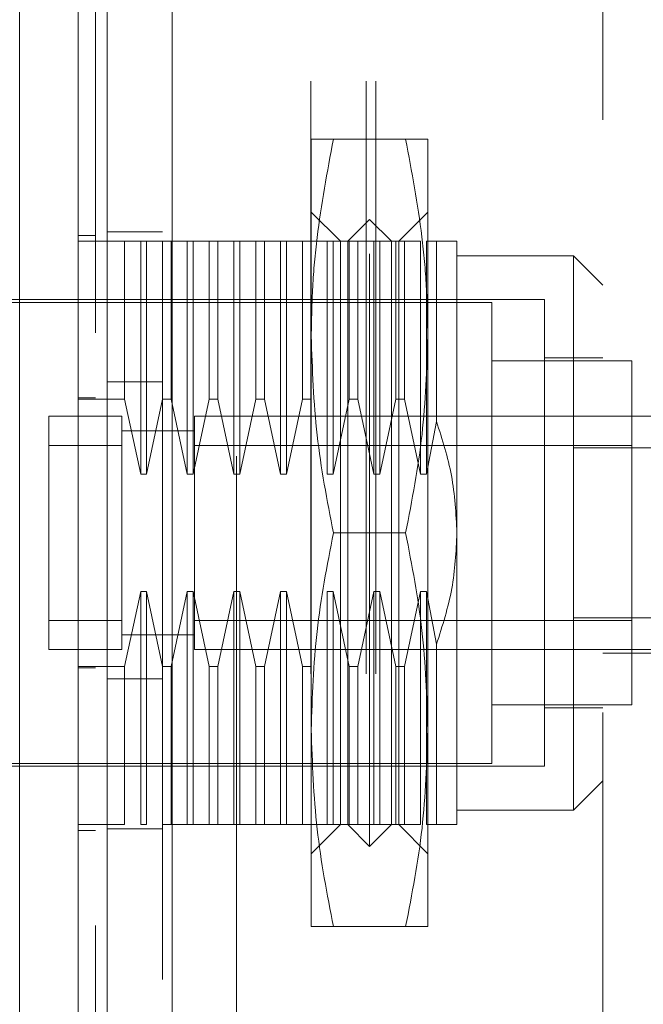
# Model space of a CAD drawing. Units: inches. Extents: x 0 to 23.4, y 0 to 16.5.
# Drawn here: x 11.8 to 11.9, y 7.9 to 8 of the extents above; entities that cross this region are included whole.
import ezdxf

# ---------------------------------------------------------------- set-up
doc = ezdxf.new("R2010")
doc.units = ezdxf.units.IN
doc.header["$MEASUREMENT"] = 0
doc.linetypes.add('HIDDEN', pattern=[0.075, 0.05, -0.025])

msp = doc.modelspace()

# ---------------------------------------------------------------- linework, layer by layer
at = {"color": 7, "linetype": 'Continuous', "lineweight": 15}
for p, q in [((11.76942, 5.06924), (11.76942, 10.82082)), ((11.78038, 10.82067), (11.78038, 5.06938))]:
    msp.add_line(p, q, dxfattribs=at)
at = {"color": 7, "linetype": 'HIDDEN', "lineweight": 0}
for p, q in [((11.77876, 5.06924), (11.77876, 10.82082)), ((11.78038, 10.82067), (11.78038, 5.06938)), ((11.80383, 5.12081), (11.80383, 10.76925)), ((11.81317, 5.12081), (11.81317, 10.76925)), ((11.8148, 5.12081), (11.8148, 10.76925)), ((11.79126, 10.75753), (11.79126, 5.13253)), ((11.85308, 8.1143), (11.85308, 7.7743)), ((11.80387, 7.97781), (11.80387, 8.01103)), ((11.81981, 8.01103), (11.80761, 8.01103)), ((11.82355, 7.97781), (11.82355, 8.01103)), ((11.80879, 7.99381), (11.80387, 7.99873)), ((11.81371, 7.9975), (11.81002, 7.99381)), ((11.81371, 7.89169), (11.81371, 7.9975)), ((11.8174, 7.99381), (11.81371, 7.9975)), ((11.82355, 7.99873), (11.81863, 7.99381)), ((11.7645, 7.99479), (11.76745, 7.99479)), ((11.77876, 7.9954), (11.76942, 7.9954)), ((11.77237, 7.99381), (11.7645, 7.99381)), ((11.77237, 7.96714), (11.77237, 7.99381)), ((11.77508, 7.99381), (11.77237, 7.99381)), ((11.77508, 7.95448), (11.77508, 7.99381)), ((11.77606, 7.99381), (11.77508, 7.99381)), ((11.77606, 7.99381), (11.77606, 7.95448)), ((11.77877, 7.99381), (11.77606, 7.99381)), ((11.77877, 7.96714), (11.77877, 7.99381)), ((11.78025, 7.99381), (11.77877, 7.99381)), ((11.78025, 7.99381), (11.78025, 7.96714)), ((11.78295, 7.99381), (11.78025, 7.99381)), ((11.78295, 7.95448), (11.78295, 7.99381)), ((11.78394, 7.99381), (11.78295, 7.99381)), ((11.78394, 7.99381), (11.78394, 7.95448)), ((11.78664, 7.99381), (11.78394, 7.99381)), ((11.78664, 7.96714), (11.78664, 7.99381)), ((11.78812, 7.99381), (11.78664, 7.99381)), ((11.78812, 7.99381), (11.78812, 7.96714)), ((11.79083, 7.99381), (11.78812, 7.99381)), ((11.79083, 7.95448), (11.79083, 7.99381)), ((11.79181, 7.99381), (11.79083, 7.99381)), ((11.79181, 7.99381), (11.79181, 7.95448)), ((11.79452, 7.99381), (11.79181, 7.99381)), ((11.79452, 7.96714), (11.79452, 7.99381)), ((11.79599, 7.99381), (11.79452, 7.99381)), ((11.79599, 7.99381), (11.79599, 7.96714)), ((11.7987, 7.99381), (11.79599, 7.99381)), ((11.7987, 7.95448), (11.7987, 7.99381)), ((11.79968, 7.99381), (11.7987, 7.99381)), ((11.79968, 7.99381), (11.79968, 7.95448)), ((11.80239, 7.99381), (11.79968, 7.99381)), ((11.80239, 7.96714), (11.80239, 7.99381)), ((11.80387, 7.99381), (11.80239, 7.99381)), ((11.80657, 7.99381), (11.80387, 7.99381)), ((11.80657, 7.95448), (11.80657, 7.99381)), ((11.80756, 7.99381), (11.80657, 7.99381)), ((11.80756, 7.99381), (11.80756, 7.95448)), ((11.81027, 7.99381), (11.80756, 7.99381)), ((11.80879, 7.89538), (11.80879, 7.99381)), ((11.81002, 7.89538), (11.81002, 7.99381)), ((11.81027, 7.96714), (11.81027, 7.99381)), ((11.81174, 7.99381), (11.81027, 7.99381)), ((11.81174, 7.99381), (11.81174, 7.96714)), ((11.81445, 7.99381), (11.81174, 7.99381)), ((11.81445, 7.95448), (11.81445, 7.99381)), ((11.81543, 7.99381), (11.81445, 7.99381)), ((11.81543, 7.99381), (11.81543, 7.95448)), ((11.81814, 7.99381), (11.81543, 7.99381)), ((11.8174, 7.89538), (11.8174, 7.99381)), ((11.81814, 7.96714), (11.81814, 7.99381)), ((11.81962, 7.99381), (11.81814, 7.99381)), ((11.81863, 7.99381), (11.81863, 7.89538)), ((11.81962, 7.99381), (11.81962, 7.96714)), ((11.82232, 7.99381), (11.81962, 7.99381)), ((11.82232, 7.95448), (11.82232, 7.99381)), ((11.82331, 7.99381), (11.82331, 7.95448)), ((11.82501, 7.99381), (11.82331, 7.99381)), ((11.82501, 7.96338), (11.82501, 7.99381)), ((11.82847, 7.94459), (11.82847, 7.99381)), ((11.84816, 7.99134), (11.82847, 7.99134)), ((11.84816, 7.89784), (11.84816, 7.99134)), ((11.85308, 7.98642), (11.84816, 7.99134)), ((11.83438, 7.98347), (11.72414, 7.98347)), ((11.84324, 7.98396), (11.74973, 7.98396)), ((11.83438, 7.90571), (11.83438, 7.98347)), ((11.84324, 7.90522), (11.84324, 7.98396)), ((11.80387, 7.91137), (11.80387, 7.97781)), ((11.82355, 7.91137), (11.82355, 7.97781)), ((11.85308, 7.97412), (11.84324, 7.97412)), ((11.858, 7.97363), (11.83438, 7.97363)), ((11.858, 7.91556), (11.858, 7.97363)), ((11.77876, 7.97006), (11.76942, 7.97006)), ((11.7645, 7.96736), (11.76745, 7.96736)), ((11.7645, 7.96714), (11.77237, 7.96714)), ((11.77237, 7.96714), (11.77508, 7.95448)), ((11.77606, 7.95448), (11.77877, 7.96714)), ((11.77877, 7.96714), (11.78025, 7.96714)), ((11.78025, 7.96714), (11.78295, 7.95448)), ((11.78394, 7.95448), (11.78664, 7.96714)), ((11.78664, 7.96714), (11.78812, 7.96714)), ((11.78812, 7.96714), (11.79083, 7.95448)), ((11.79181, 7.95448), (11.79452, 7.96714)), ((11.79452, 7.96714), (11.79599, 7.96714)), ((11.79599, 7.96714), (11.7987, 7.95448)), ((11.79968, 7.95448), (11.80239, 7.96714)), ((11.80239, 7.96714), (11.80387, 7.96714)), ((11.80756, 7.95448), (11.81027, 7.96714)), ((11.81027, 7.96714), (11.81174, 7.96714)), ((11.81174, 7.96714), (11.81445, 7.95448)), ((11.81543, 7.95448), (11.81814, 7.96714)), ((11.81814, 7.96714), (11.81962, 7.96714)), ((11.81962, 7.96714), (11.82232, 7.95448)), ((11.75958, 7.96428), (11.75958, 7.92491)), ((11.77188, 7.96428), (11.75958, 7.96428)), ((11.75958, 7.96428), (11.75958, 7.95936)), ((11.77188, 7.96428), (11.77188, 7.92491)), ((11.77188, 7.95936), (11.77188, 7.96428)), ((11.78418, 7.96428), (11.78418, 7.92491)), ((11.84816, 7.96428), (11.78418, 7.96428)), ((11.84816, 7.96428), (11.85308, 7.96428)), ((11.85308, 7.96428), (11.86932, 7.96428)), ((11.82331, 7.95448), (11.82501, 7.96338)), ((11.7842, 7.96182), (11.77186, 7.96182)), ((11.78418, 7.96182), (11.77188, 7.96182)), ((11.77188, 7.95936), (11.75958, 7.95936)), ((11.75958, 7.95936), (11.75958, 7.92983)), ((11.77188, 7.92983), (11.77188, 7.95936)), ((11.858, 7.95936), (11.78418, 7.95936)), ((11.78418, 7.95936), (11.78418, 7.92983)), ((11.87031, 7.95894), (11.84816, 7.95894)), ((11.77508, 7.95448), (11.77606, 7.95448)), ((11.78295, 7.95448), (11.78394, 7.95448)), ((11.79083, 7.95448), (11.79181, 7.95448)), ((11.7987, 7.95448), (11.79968, 7.95448)), ((11.80657, 7.95448), (11.80756, 7.95448)), ((11.81445, 7.95448), (11.81543, 7.95448)), ((11.82232, 7.95448), (11.82331, 7.95448)), ((11.81981, 7.94459), (11.80761, 7.94459)), ((11.82847, 7.89538), (11.82847, 7.94459)), ((11.77508, 7.9347), (11.77237, 7.92204)), ((11.77606, 7.9347), (11.77508, 7.9347)), ((11.77508, 7.89538), (11.77508, 7.9347)), ((11.77877, 7.92204), (11.77606, 7.9347)), ((11.77606, 7.9347), (11.77606, 7.89538)), ((11.78295, 7.9347), (11.78025, 7.92204)), ((11.78394, 7.9347), (11.78295, 7.9347)), ((11.78295, 7.89538), (11.78295, 7.9347)), ((11.78664, 7.92204), (11.78394, 7.9347)), ((11.78394, 7.9347), (11.78394, 7.89538)), ((11.79083, 7.9347), (11.78812, 7.92204)), ((11.79181, 7.9347), (11.79083, 7.9347)), ((11.79083, 7.89538), (11.79083, 7.9347)), ((11.79452, 7.92204), (11.79181, 7.9347)), ((11.79181, 7.9347), (11.79181, 7.89538)), ((11.7987, 7.9347), (11.79599, 7.92204)), ((11.79968, 7.9347), (11.7987, 7.9347)), ((11.7987, 7.89538), (11.7987, 7.9347)), ((11.80239, 7.92204), (11.79968, 7.9347)), ((11.79968, 7.9347), (11.79968, 7.89538)), ((11.80756, 7.9347), (11.80657, 7.9347)), ((11.80657, 7.89538), (11.80657, 7.9347)), ((11.81027, 7.92204), (11.80756, 7.9347)), ((11.80756, 7.9347), (11.80756, 7.89538)), ((11.81445, 7.9347), (11.81174, 7.92204)), ((11.81543, 7.9347), (11.81445, 7.9347)), ((11.81445, 7.89538), (11.81445, 7.9347)), ((11.81814, 7.92204), (11.81543, 7.9347)), ((11.81543, 7.9347), (11.81543, 7.89538)), ((11.82232, 7.9347), (11.81962, 7.92204)), ((11.82232, 7.89538), (11.82232, 7.9347)), ((11.82331, 7.9347), (11.82232, 7.9347)), ((11.82501, 7.92581), (11.82331, 7.9347)), ((11.82331, 7.9347), (11.82331, 7.89538)), ((11.75958, 7.92983), (11.77188, 7.92983)), ((11.75958, 7.92983), (11.75958, 7.92491)), ((11.77188, 7.92491), (11.77188, 7.92983)), ((11.78418, 7.92983), (11.858, 7.92983)), ((11.87031, 7.93024), (11.84816, 7.93024)), ((11.77186, 7.92737), (11.7842, 7.92737)), ((11.77188, 7.92737), (11.78418, 7.92737)), ((11.75958, 7.92491), (11.77188, 7.92491)), ((11.78418, 7.92491), (11.84816, 7.92491)), ((11.82501, 7.89538), (11.82501, 7.92581)), ((11.84816, 7.92491), (11.858, 7.92491)), ((11.85308, 7.92432), (11.86932, 7.92432)), ((11.858, 7.92491), (11.87031, 7.92491)), ((11.77237, 7.92204), (11.7645, 7.92204)), ((11.7645, 7.92183), (11.76745, 7.92183)), ((11.77237, 7.89538), (11.77237, 7.92204)), ((11.78025, 7.92204), (11.77877, 7.92204)), ((11.77877, 7.89538), (11.77877, 7.92204)), ((11.78025, 7.92204), (11.78025, 7.89538)), ((11.78812, 7.92204), (11.78664, 7.92204)), ((11.78664, 7.89538), (11.78664, 7.92204)), ((11.78812, 7.92204), (11.78812, 7.89538)), ((11.79599, 7.92204), (11.79452, 7.92204)), ((11.79452, 7.89538), (11.79452, 7.92204)), ((11.79599, 7.92204), (11.79599, 7.89538)), ((11.80387, 7.92204), (11.80239, 7.92204)), ((11.80239, 7.89538), (11.80239, 7.92204)), ((11.81174, 7.92204), (11.81027, 7.92204)), ((11.81027, 7.89538), (11.81027, 7.92204)), ((11.81174, 7.92204), (11.81174, 7.89538)), ((11.81814, 7.89538), (11.81814, 7.92204)), ((11.81962, 7.92204), (11.81814, 7.92204)), ((11.81962, 7.92204), (11.81962, 7.89538)), ((11.77876, 7.92), (11.76942, 7.92)), ((11.83438, 7.91556), (11.858, 7.91556)), ((11.84324, 7.91507), (11.85308, 7.91507)), ((11.80387, 7.87816), (11.80387, 7.91137)), ((11.82355, 7.87816), (11.82355, 7.91137)), ((11.74973, 7.90522), (11.84324, 7.90522)), ((11.75121, 7.90571), (11.83438, 7.90571)), ((11.84816, 7.89784), (11.85308, 7.90276)), ((11.82847, 7.89784), (11.84816, 7.89784)), ((11.77237, 7.89538), (11.7645, 7.89538)), ((11.7645, 7.8944), (11.76745, 7.8944)), ((11.77876, 7.89465), (11.76942, 7.89465)), ((11.77508, 7.89538), (11.77606, 7.89538)), ((11.77877, 7.89538), (11.78025, 7.89538)), ((11.78295, 7.89538), (11.78025, 7.89538)), ((11.78295, 7.89538), (11.78394, 7.89538)), ((11.78664, 7.89538), (11.78394, 7.89538)), ((11.78664, 7.89538), (11.78812, 7.89538)), ((11.79083, 7.89538), (11.78812, 7.89538)), ((11.79083, 7.89538), (11.79181, 7.89538)), ((11.79452, 7.89538), (11.79181, 7.89538)), ((11.79452, 7.89538), (11.79599, 7.89538)), ((11.7987, 7.89538), (11.79599, 7.89538)), ((11.7987, 7.89538), (11.79968, 7.89538)), ((11.80239, 7.89538), (11.79968, 7.89538)), ((11.80239, 7.89538), (11.80387, 7.89538)), ((11.80657, 7.89538), (11.80387, 7.89538)), ((11.80387, 7.89046), (11.80879, 7.89538)), ((11.80657, 7.89538), (11.80756, 7.89538)), ((11.81027, 7.89538), (11.80756, 7.89538)), ((11.81002, 7.89538), (11.81371, 7.89169)), ((11.81027, 7.89538), (11.81174, 7.89538)), ((11.81445, 7.89538), (11.81174, 7.89538)), ((11.81371, 7.89169), (11.8174, 7.89538)), ((11.81445, 7.89538), (11.81543, 7.89538)), ((11.81814, 7.89538), (11.81543, 7.89538)), ((11.81814, 7.89538), (11.81962, 7.89538)), ((11.81863, 7.89538), (11.82355, 7.89046)), ((11.82232, 7.89538), (11.81962, 7.89538)), ((11.82501, 7.89538), (11.82331, 7.89538)), ((11.81981, 7.87816), (11.80761, 7.87816))]:
    msp.add_line(p, q, dxfattribs=at)
at = {"color": 7, "linetype": 'Continuous', "lineweight": 15}
for points, knots in [([(11.75465, 7.74282), (11.75465, 7.74328), (11.75465, 7.74422), (11.75465, 7.75163), (11.75465, 7.76311), (11.75465, 7.77881), (11.75465, 7.79819), (11.75465, 7.82083), (11.75465, 7.84621), (11.75465, 7.87485), (11.75465, 7.90625), (11.75465, 7.93967), (11.75465, 7.97309), (11.75465, 8.00557), (11.75465, 8.0361), (11.75465, 8.0641), (11.75465, 8.08048), (11.75465, 8.0884)], [0, 0, 0, 0, 0.046088, 0.093795, 0.144443, 0.198896, 0.257531, 0.320299, 0.386812, 0.456408, 0.536664, 0.618362, 0.700061, 0.780316, 0.857774, 0.931288, 1, 1, 1, 1]), ([(11.7645, 8.0884), (11.7645, 8.08294), (11.7645, 8.07239), (11.7645, 8.05549), (11.7645, 8.03248), (11.7645, 8.00255), (11.7645, 7.96943), (11.7645, 7.93998), (11.7645, 7.91464), (11.7645, 7.88989), (11.7645, 7.86728), (11.7645, 7.84635), (11.7645, 7.82707), (11.7645, 7.80827), (11.7645, 7.79104), (11.7645, 7.77572), (11.7645, 7.76345), (11.7645, 7.75381), (11.7645, 7.74735), (11.7645, 7.74384), (11.7645, 7.74246), (11.7645, 7.74284), (11.7645, 7.74285)], [0, 0, 0, 0, 0.047922, 0.092464, 0.137332, 0.228952, 0.318118, 0.380685, 0.443681, 0.502802, 0.56232, 0.611798, 0.66159, 0.712615, 0.764214, 0.809854, 0.856315, 0.894795, 0.934275, 0.966261, 0.999148, 1, 1, 1, 1]), ([(11.7645, 7.74555), (11.7645, 7.74553), (11.7645, 7.74547), (11.7645, 7.74794), (11.7645, 7.75243), (11.7645, 7.75968), (11.7645, 7.77034), (11.7645, 7.78701), (11.7645, 7.80875), (11.7645, 7.83536), (11.7645, 7.86326), (11.7645, 7.89195), (11.7645, 7.92107), (11.7645, 7.95035), (11.7645, 7.97954), (11.7645, 8.00837), (11.7645, 8.0362), (11.7645, 8.05831), (11.7645, 8.07505), (11.7645, 8.08298), (11.7645, 8.08696)], [0, 0, 0, 0, 0.0197138, 0.052592, 0.0836025, 0.1152874, 0.1630965, 0.2108411, 0.2830706, 0.3551905, 0.427255, 0.4992923, 0.5713149, 0.6433326, 0.7153513, 0.7873788, 0.8594249, 0.9290351, 0.9644128, 1, 1, 1, 1])]:
    msp.add_open_spline(points, degree=3, knots=knots, dxfattribs=at)
at = {"color": 7, "linetype": 'HIDDEN', "lineweight": 0}
for points, knots in [([(11.76745, 8.07833), (11.76745, 8.07726), (11.76745, 8.0719), (11.76745, 8.06402), (11.76745, 8.05239), (11.76745, 8.04279), (11.76745, 8.03053), (11.76745, 8.02054), (11.76745, 8.00788), (11.76745, 7.99762), (11.76745, 7.9847), (11.76745, 7.97429), (11.76745, 7.96122), (11.76745, 7.95073), (11.76745, 7.9376), (11.76745, 7.9271), (11.76745, 7.914), (11.76745, 7.90355), (11.76745, 7.89056), (11.76745, 7.88024), (11.76745, 7.86746), (11.76745, 7.85736), (11.76745, 7.84492), (11.76745, 7.83515), (11.76745, 7.82325), (11.76745, 7.814), (11.76745, 7.80291), (11.76745, 7.79447), (11.76745, 7.78664), (11.76745, 7.77928), (11.76745, 7.77281), (11.76745, 7.76579), (11.76745, 7.76329), (11.76745, 7.76156)], [0, 0, 0, 0, 0.010931, 0.054705, 0.076571, 0.120328, 0.142192, 0.185939, 0.207803, 0.251545, 0.273409, 0.317148, 0.339011, 0.382749, 0.404612, 0.44835, 0.470213, 0.513951, 0.535815, 0.579555, 0.601419, 0.645162, 0.667027, 0.710776, 0.732642, 0.776404, 0.798271, 0.842055, 0.863927, 0.885801, 0.92966, 0.951546, 1, 1, 1, 1]), ([(11.80387, 7.97781), (11.80392, 7.98058), (11.80402, 7.98613), (11.80502, 7.99724), (11.80657, 8.00551), (11.80761, 8.01103)], [0, 0, 0, 0, 0.248606, 0.497861, 1, 1, 1, 1]), ([(11.80761, 8.01103), (11.80655, 8.01103), (11.80443, 8.01103), (11.80406, 8.01103), (11.80387, 8.01103)], [0, 0, 0, 0, 0.498113, 1, 1, 1, 1]), ([(11.81981, 8.01103), (11.82084, 8.00555), (11.82239, 7.99732), (11.8234, 7.9862), (11.8235, 7.98061), (11.82355, 7.97781)], [0, 0, 0, 0, 0.498032, 0.748699, 1, 1, 1, 1]), ([(11.82355, 8.01103), (11.82337, 8.01103), (11.823, 8.01103), (11.82088, 8.01103), (11.81981, 8.01103)], [0, 0, 0, 0, 0.497781, 1, 1, 1, 1]), ([(11.82847, 7.99381), (11.82831, 7.99381), (11.82798, 7.99381), (11.82601, 7.99381), (11.82501, 7.99381)], [0, 0, 0, 0, 0.492055, 1, 1, 1, 1]), ([(11.80761, 7.94459), (11.80655, 7.95007), (11.80443, 7.96107), (11.80406, 7.97222), (11.80387, 7.97781)], [0, 0, 0, 0, 0.498113, 1, 1, 1, 1]), ([(11.82355, 7.97781), (11.82337, 7.97226), (11.823, 7.96112), (11.82088, 7.95012), (11.81981, 7.94459)], [0, 0, 0, 0, 0.497781, 1, 1, 1, 1]), ([(11.82501, 7.96338), (11.82598, 7.96036), (11.82796, 7.95425), (11.8283, 7.94784), (11.82847, 7.94459)], [0, 0, 0, 0, 0.493049, 1, 1, 1, 1]), ([(11.80387, 7.91137), (11.80405, 7.91692), (11.80442, 7.92807), (11.80654, 7.93907), (11.80761, 7.94459)], [0, 0, 0, 0, 0.497781, 1, 1, 1, 1]), ([(11.81981, 7.94459), (11.82087, 7.93911), (11.82299, 7.92812), (11.82336, 7.91697), (11.82355, 7.91137)], [0, 0, 0, 0, 0.498113, 1, 1, 1, 1]), ([(11.82847, 7.94459), (11.82831, 7.94144), (11.82798, 7.93503), (11.82601, 7.92891), (11.82501, 7.92581)], [0, 0, 0, 0, 0.492055, 1, 1, 1, 1]), ([(11.80761, 7.87816), (11.80655, 7.88363), (11.80443, 7.89463), (11.80406, 7.90578), (11.80387, 7.91137)], [0, 0, 0, 0, 0.498113, 1, 1, 1, 1]), ([(11.82355, 7.91137), (11.82337, 7.90583), (11.823, 7.89468), (11.82088, 7.88368), (11.81981, 7.87816)], [0, 0, 0, 0, 0.497781, 1, 1, 1, 1]), ([(11.82847, 7.89538), (11.82831, 7.89538), (11.82798, 7.89538), (11.82601, 7.89538), (11.82501, 7.89538)], [0, 0, 0, 0, 0.492055, 1, 1, 1, 1]), ([(11.80387, 7.87816), (11.80405, 7.87816), (11.80442, 7.87816), (11.80654, 7.87816), (11.80761, 7.87816)], [0, 0, 0, 0, 0.497781, 1, 1, 1, 1]), ([(11.81981, 7.87816), (11.82087, 7.87816), (11.82299, 7.87816), (11.82336, 7.87816), (11.82355, 7.87816)], [0, 0, 0, 0, 0.498113, 1, 1, 1, 1])]:
    msp.add_open_spline(points, degree=3, knots=knots, dxfattribs=at)

doc.saveas('drawing.dxf')
